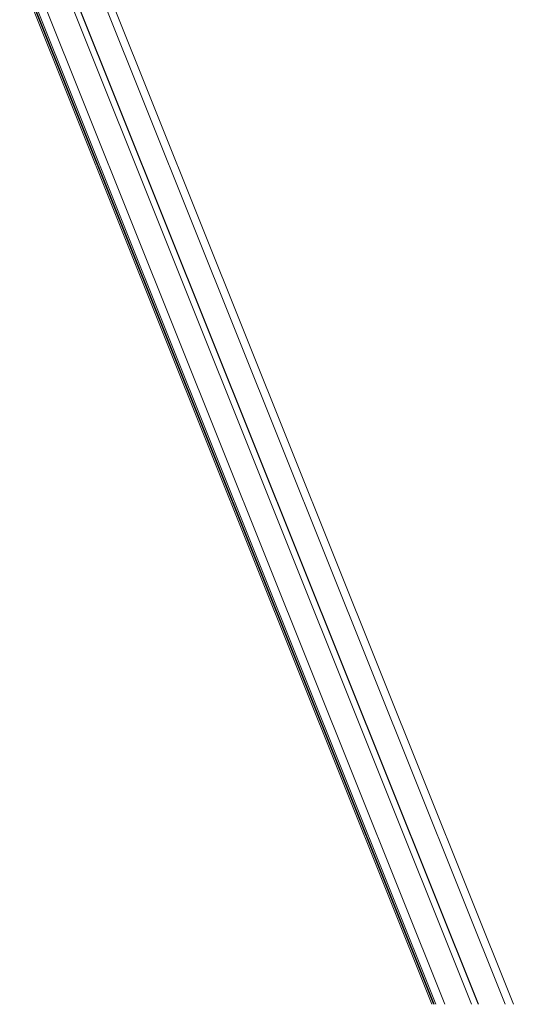
# Model space of a CAD drawing. Units: millimetres. Extents: x -1577 to 7131, y 1165 to 8443.
# Drawn here: x 5219 to 5834, y 5930 to 7156 of the extents above; entities that cross this region are included whole.
import ezdxf

# ---------------------------------------------------------------- set-up
doc = ezdxf.new("R2010")
doc.units = ezdxf.units.MM

msp = doc.modelspace()

# ---------------------------------------------------------------- linework, layer by layer
at = {"color": 7, "linetype": 'Continuous', "lineweight": 15}
for p, q in [((5834.4, 5929.8), (4951.2, 8133.3)), ((4907.5, 8112.5), (5782.4, 5929.8)), ((4914.6, 8115.5), (5790.7, 5929.8)), ((4914.6, 8115.5), (5790.6, 5929.8)), ((4914.9, 8115.6), (5791, 5929.8)), ((4864, 8097), (5732.7, 5929.8)), ((4866, 8097.6), (5734.9, 5929.8)), ((4866.5, 8097.8), (5735.5, 5929.8))]:
    msp.add_line(p, q, dxfattribs=at)
at = {"color": 8, "linetype": 'Continuous', "lineweight": 15}
for p, q in [((4942.9, 8128.8), (5824.3, 5929.8)), ((4864.1, 8097), (5732.7, 5929.8)), ((4868.4, 8098.4), (5737.6, 5929.8)), ((4878.5, 8101.6), (5749.1, 5929.8))]:
    msp.add_line(p, q, dxfattribs=at)

doc.saveas('drawing.dxf')
